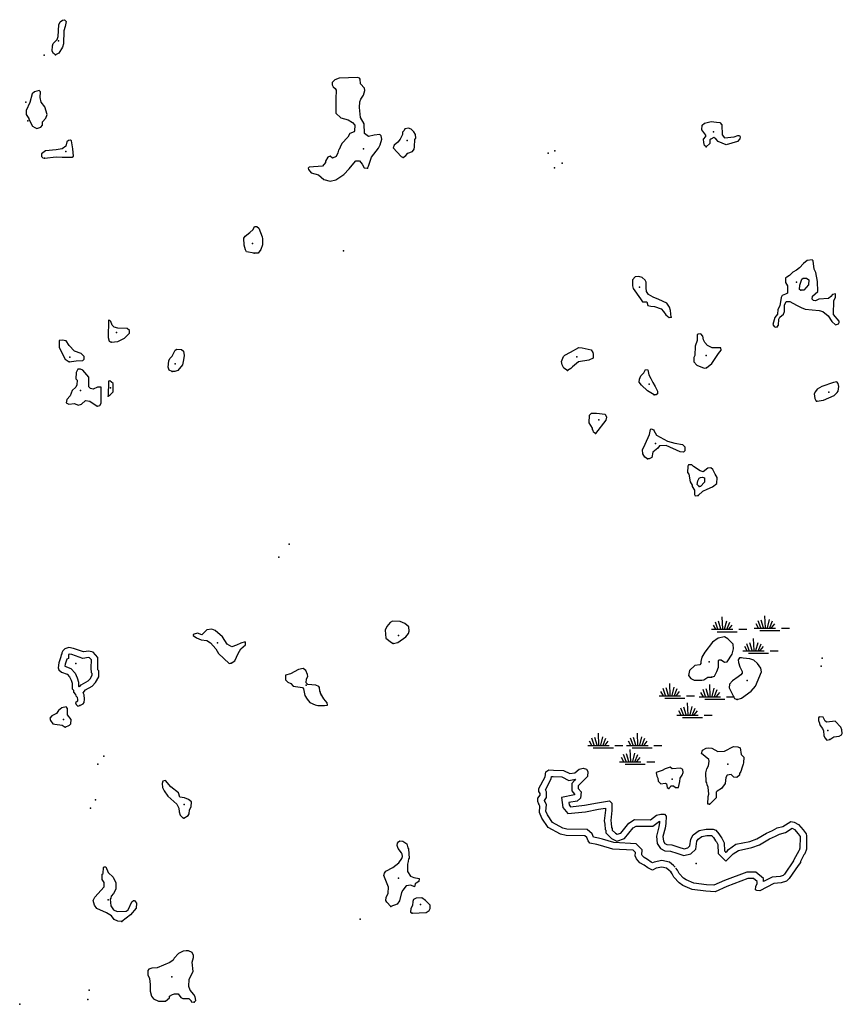
# Model space of a CAD drawing. Extents: x 1456678 to 1711051, y 16564106 to 16698103.
# Drawn here: x 1518104 to 1543600, y 16596515 to 16627054 of the extents above; entities that cross this region are included whole.
import ezdxf

# ---------------------------------------------------------------- set-up
doc = ezdxf.new("R2010")
doc.units = 0
doc.header["$MEASUREMENT"] = 0
doc.layers.add('L3', color=7, linetype='CONTINUOUS')
doc.layers.add('L5', color=7, linetype='CONTINUOUS')

# ---------------------------------------------------------------- blocks, each defined once
blk = doc.blocks.new('SWAMP')
at = {"layer": 'L5', "color": 7, "linetype": 'CONTINUOUS'}
for p, q in [((-141, -66), (-157, 307)), ((-356, -75), (-431, 58)), ((-290, -66), (-365, 149)), ((-199, -66), (-273, 174)), ((-83, -66), (-17, 191)), ((-17, -83), (75, 149)), ((50, -66), (149, 58)), ((-489, -75), (174, -75)), ((-315, -149), (307, -149)), ((356, -75), (605, -75))]:
    blk.add_line(p, q, dxfattribs=at)

msp = doc.modelspace()

# ---------------------------------------------------------------- linework, layer by layer
at = {"layer": 'L3', "color": 140, "linetype": 'CONTINUOUS', "flags": 128}
for points in [[(1519218.04, 16625961.45), (1519149.4, 16626003.69), (1519107.16, 16626082.89), (1519117.72, 16626246.57), (1519144.12, 16626320.49), (1519260.28, 16626436.66), (1519291.96, 16626531.7), (1519313.07, 16626890.74), (1519355.31, 16626985.78), (1519429.23, 16627043.86), (1519487.31, 16627054.42), (1519540.11, 16626996.34), (1519513.71, 16626843.22), (1519476.75, 16626711.22), (1519466.19, 16626304.65), (1519434.51, 16626204.33), (1519313.07, 16626014.25), (1519218.04, 16625961.45)], [(1528880.15, 16622444.95), (1528911.83, 16622508.31), (1529012.14, 16622793.43), (1529223.34, 16623068), (1529276.13, 16623173.6), (1529323.65, 16623347.84), (1529307.81, 16623448.16), (1529270.86, 16623490.4), (1529086.06, 16623469.28), (1528917.11, 16623427.04), (1528795.67, 16623522.08), (1528785.11, 16623828.32), (1528668.95, 16624018.4), (1528631.99, 16624335.2), (1528642.55, 16624504.17), (1528674.23, 16624588.65), (1528758.71, 16624710.09), (1528800.95, 16624863.21), (1528790.39, 16624926.57), (1528668.95, 16625063.85), (1528653.11, 16625206.41), (1528637.27, 16625243.37), (1528584.48, 16625264.49), (1528008.97, 16625243.37), (1527871.7, 16625190.57), (1527787.22, 16625111.37), (1527792.5, 16625032.17), (1527824.18, 16624974.09), (1527882.26, 16624916.01), (1527908.66, 16624868.49), (1527898.1, 16624599.21), (1527898.1, 16624240.16), (1527903.38, 16624150.4), (1528056.49, 16624013.12), (1528288.8, 16623949.76), (1528420.8, 16623870.56), (1528494.72, 16623780.8), (1528484.16, 16623611.84), (1528468.32, 16623580.16), (1528336.32, 16623522.08), (1528278.24, 16623405.92), (1528093.45, 16623215.84), (1528035.37, 16623104.96), (1528008.97, 16623025.76), (1527982.57, 16623009.92), (1527966.73, 16622925.43), (1527908.66, 16622814.55), (1527797.78, 16622756.47), (1527729.14, 16622825.11), (1527649.94, 16622793.43), (1527581.31, 16622666.71), (1527581.31, 16622624.47), (1527486.27, 16622508.31), (1527079.72, 16622476.63), (1527048.04, 16622444.95), (1527053.32, 16622402.71), (1527137.8, 16622302.39), (1527370.11, 16622244.31), (1527533.79, 16622101.75), (1527729.14, 16622048.95), (1527903.38, 16622091.19), (1528146.25, 16622249.59), (1528320.48, 16622423.83), (1528352.16, 16622481.91), (1528521.12, 16622677.27), (1528637.27, 16622671.99), (1528721.75, 16622576.95), (1528779.83, 16622455.51), (1528880.15, 16622444.95)], [(1518633.57, 16623674.62), (1518760.29, 16623722.14), (1518813.09, 16623785.5), (1518813.09, 16623885.82), (1518918.69, 16624001.98), (1518955.64, 16624112.86), (1518887.01, 16624355.74), (1518765.57, 16624498.3), (1518739.17, 16624646.14), (1518744.45, 16624820.39), (1518707.49, 16624862.63), (1518564.94, 16624820.39), (1518485.74, 16624757.02), (1518417.1, 16624482.46), (1518306.22, 16624234.3), (1518306.22, 16624118.14), (1518385.42, 16623991.42), (1518385.42, 16623965.02), (1518496.3, 16623753.82), (1518570.22, 16623706.3), (1518633.57, 16623674.62)], [(1539381.75, 16623110.24), (1539334.23, 16623152.48), (1539307.83, 16623247.52), (1539302.55, 16623353.12), (1539365.91, 16623427.04), (1539365.91, 16623469.28), (1539244.48, 16623638.24), (1539255.04, 16623780.8), (1539328.95, 16623844.16), (1539534.87, 16623896.96), (1539703.82, 16623875.84), (1539804.14, 16623870.56), (1539867.5, 16623791.36), (1539878.06, 16623485.12), (1539951.97, 16623390.08), (1540252.93, 16623416.48), (1540358.52, 16623458.72), (1540416.6, 16623458.72), (1540432.44, 16623421.76), (1540427.16, 16623358.4), (1540347.96, 16623273.92), (1539999.49, 16623173.6), (1539756.62, 16623273.92), (1539682.7, 16623358.4), (1539619.34, 16623395.36), (1539524.31, 16623353.12), (1539492.63, 16623326.72), (1539492.63, 16623210.56), (1539381.75, 16623110.24)], [(1529988.91, 16622777.59), (1530073.39, 16622846.23), (1530131.47, 16622914.88), (1530274.02, 16622967.68), (1530326.82, 16623036.32), (1530342.66, 16623110.24), (1530353.22, 16623337.28), (1530384.9, 16623384.8), (1530374.34, 16623495.68), (1530321.54, 16623580.16), (1530242.35, 16623654.08), (1530152.59, 16623685.76), (1530036.43, 16623669.92), (1530020.59, 16623622.4), (1529967.79, 16623569.6), (1529967.79, 16623490.4), (1529925.56, 16623411.2), (1529899.16, 16623353.12), (1529825.24, 16623258.08), (1529709.08, 16623157.76), (1529682.68, 16623083.84), (1529930.84, 16622814.55), (1529988.91, 16622777.59)], [(1518874.85, 16622756.47), (1519239.16, 16622803.99), (1519423.95, 16622788.15), (1519730.18, 16622788.15), (1519767.14, 16622825.11), (1519751.3, 16623052.15), (1519709.06, 16623300.32), (1519682.66, 16623321.44), (1519619.3, 16623310.88), (1519566.51, 16623263.36), (1519534.83, 16623136.63), (1519418.67, 16623052.15), (1519239.16, 16623020.47), (1518906.53, 16622988.79), (1518774.53, 16622893.75), (1518779.81, 16622814.55), (1518822.05, 16622772.31), (1518874.85, 16622756.47)], [(1525374.33, 16619810.21), (1525131.46, 16619857.73), (1525099.78, 16619915.81), (1525057.54, 16620058.38), (1525052.26, 16620274.86), (1525094.5, 16620343.5), (1525237.06, 16620449.1), (1525337.37, 16620544.14), (1525379.61, 16620639.18), (1525453.53, 16620639.18), (1525516.89, 16620591.66), (1525617.2, 16620317.1), (1525633.04, 16620259.02), (1525633.04, 16620074.22), (1525580.25, 16619931.65), (1525495.77, 16619815.49), (1525374.33, 16619810.21)], [(1541578.16, 16617529.24), (1541620.4, 16617576.76), (1541636.24, 16617761.56), (1541667.92, 16617824.92), (1541773.52, 16617925.24), (1541805.2, 16617999.17), (1541805.2, 16618199.81), (1541858, 16618310.69), (1541979.43, 16618310.69), (1542180.07, 16618199.81), (1542327.9, 16618131.17), (1542454.62, 16618073.09), (1542882.29, 16618036.13), (1542998.44, 16618004.45), (1543162.12, 16617867.16), (1543278.27, 16617692.92), (1543394.43, 16617592.6), (1543478.91, 16617624.28), (1543505.31, 16617661.24), (1543505.31, 16617708.76), (1543331.07, 16617909.4), (1543341.63, 16618342.37), (1543389.15, 16618442.69), (1543389.15, 16618553.57), (1543299.39, 16618527.17), (1543246.59, 16618469.09), (1543172.68, 16618411.01), (1542871.73, 16618389.89), (1542771.41, 16618331.81), (1542708.05, 16618347.65), (1542665.81, 16618389.89), (1542681.65, 16618474.37), (1542755.57, 16618553.57), (1542840.05, 16618622.21), (1542834.77, 16618939.01), (1542776.69, 16619213.57), (1542729.17, 16619313.89), (1542697.49, 16619577.9), (1542671.09, 16619604.3), (1542512.7, 16619588.46), (1542396.54, 16619488.13), (1542269.82, 16619356.13), (1542180.07, 16619282.21), (1542069.19, 16619218.85), (1541968.87, 16619118.53), (1541879.12, 16619065.73), (1541842.16, 16619044.61), (1541842.16, 16618902.05), (1541900.24, 16618801.73), (1541900.24, 16618574.69), (1541842.16, 16618543.01), (1541741.84, 16618500.77), (1541704.88, 16618442.69), (1541662.64, 16618178.69), (1541604.56, 16618067.81), (1541594, 16617925.24), (1541509.53, 16617819.64), (1541451.45, 16617603.16), (1541493.69, 16617534.52), (1541525.37, 16617513.4), (1541578.16, 16617529.24)], [(1538294.1, 16617830.2), (1538278.26, 16618030.84), (1538241.3, 16618136.45), (1538156.83, 16618263.17), (1537913.95, 16618379.33), (1537734.44, 16618447.97), (1537591.88, 16618527.17), (1537533.81, 16618627.49), (1537517.97, 16618733.09), (1537517.97, 16618917.89), (1537486.29, 16618975.97), (1537396.53, 16619060.45), (1537296.21, 16619092.13), (1537185.34, 16619076.29), (1537100.86, 16618986.53), (1537100.86, 16618796.45), (1537116.7, 16618717.25), (1537349.01, 16618400.45), (1537407.09, 16618300.13), (1537539.09, 16618300.13), (1537570.77, 16618189.25), (1537665.8, 16618168.13), (1537781.96, 16618162.85), (1537982.59, 16618088.92), (1538061.79, 16617999.16), (1538130.43, 16617898.84), (1538230.75, 16617814.36), (1538294.1, 16617830.2)], [(1542317.34, 16618664.45), (1542275.1, 16618690.85), (1542285.66, 16618817.57), (1542343.74, 16619007.65), (1542391.26, 16619039.33), (1542486.3, 16619039.33), (1542560.22, 16618981.25), (1542549.66, 16618833.41), (1542407.1, 16618664.45), (1542317.34, 16618664.45)], [(1520939.26, 16617048.75), (1521150.46, 16617075.15), (1521356.37, 16617180.76), (1521509.49, 16617328.6), (1521504.21, 16617413.08), (1521435.57, 16617471.16), (1521150.46, 16617481.72), (1521029.02, 16617513.4), (1520970.94, 16617582.04), (1520928.7, 16617692.92), (1520902.3, 16617724.6), (1520860.07, 16617735.16), (1520844.23, 16617201.88), (1520875.91, 16617080.43), (1520939.26, 16617048.75)], [(1539387.03, 16616256.75), (1539555.99, 16616388.75), (1539761.9, 16616705.56), (1539846.38, 16616805.88), (1539830.54, 16616879.8), (1539571.82, 16616879.8), (1539423.99, 16616948.44), (1539339.51, 16617038.2), (1539302.55, 16617122.68), (1539276.15, 16617238.84), (1539218.08, 16617307.48), (1539133.6, 16617296.92), (1539107.2, 16617275.8), (1539107.2, 16617106.84), (1539038.56, 16616927.32), (1539033.28, 16616642.2), (1538996.32, 16616573.56), (1538996.32, 16616441.55), (1539096.64, 16616341.23), (1539318.39, 16616246.19), (1539387.03, 16616256.75)], [(1519640.42, 16616441.55), (1519856.9, 16616473.23), (1520062.81, 16616478.51), (1520105.05, 16616526.03), (1520105.05, 16616605.23), (1520004.73, 16616705.55), (1519798.82, 16616774.19), (1519640.42, 16616953.71), (1519540.11, 16617090.99), (1519418.67, 16617117.39), (1519323.63, 16617101.55), (1519323.63, 16616885.07), (1519513.71, 16616520.75), (1519640.42, 16616441.55)], [(1522829.45, 16616145.87), (1522734.41, 16616182.83), (1522702.73, 16616272.59), (1522723.85, 16616473.23), (1522755.53, 16616547.15), (1522829.45, 16616621.07), (1522924.48, 16616805.87), (1522972, 16616837.55), (1523114.56, 16616821.71), (1523183.2, 16616768.91), (1523204.32, 16616636.91), (1523177.92, 16616504.91), (1523146.24, 16616346.51), (1523003.68, 16616177.55), (1522913.92, 16616145.87), (1522829.45, 16616145.87)], [(1535083.96, 16616177.55), (1534967.8, 16616246.19), (1534915, 16616346.51), (1534893.89, 16616457.39), (1534962.52, 16616605.23), (1534999.48, 16616647.47), (1535179, 16616737.24), (1535432.43, 16616885.08), (1535538.03, 16616879.8), (1535812.58, 16616811.16), (1535865.38, 16616731.96), (1535881.22, 16616684.44), (1535881.22, 16616557.71), (1535743.94, 16616494.35), (1535421.87, 16616446.83), (1535237.07, 16616288.43), (1535184.28, 16616230.35), (1535083.96, 16616177.55)], [(1520506.32, 16615068.74), (1520590.79, 16615084.58), (1520633.03, 16615158.5), (1520627.75, 16615660.11), (1520516.88, 16615660.11), (1520384.88, 16615591.47), (1520300.4, 16615617.87), (1520242.32, 16615670.67), (1520242.32, 16615971.63), (1520062.81, 16616188.11), (1519988.89, 16616219.79), (1519904.41, 16616214.51), (1519851.62, 16616114.19), (1519841.06, 16615913.55), (1519883.3, 16615871.31), (1519878.02, 16615728.75), (1519841.06, 16615654.83), (1519724.9, 16615549.22), (1519672.1, 16615390.82), (1519566.5, 16615274.66), (1519540.11, 16615174.34), (1519629.86, 16615132.1), (1519804.1, 16615147.94), (1519914.97, 16615095.14), (1520015.29, 16615126.82), (1520147.29, 16615242.98), (1520274, 16615227.14), (1520506.32, 16615068.74)], [(1537766.12, 16615422.51), (1537560.2, 16615543.95), (1537375.41, 16615723.47), (1537301.49, 16615807.95), (1537317.33, 16615902.99), (1537359.57, 16616008.59), (1537444.05, 16616098.35), (1537496.85, 16616209.23), (1537570.76, 16616193.39), (1537602.44, 16616034.99), (1537671.08, 16615924.11), (1537723.88, 16615797.39), (1537797.8, 16615675.95), (1537877, 16615533.39), (1537871.72, 16615448.91), (1537834.76, 16615422.51), (1537766.12, 16615422.51)], [(1520849.51, 16615374.98), (1520907.58, 16615417.22), (1520997.34, 16615506.98), (1521002.62, 16615765.71), (1520902.3, 16615855.47), (1520860.07, 16615839.63), (1520849.51, 16615374.98)], [(1542813.65, 16615221.87), (1543014.28, 16615253.55), (1543346.91, 16615401.39), (1543441.95, 16615491.15), (1543468.35, 16615528.11), (1543489.47, 16615675.95), (1543468.35, 16615765.71), (1543426.11, 16615818.51), (1543325.79, 16615802.67), (1542966.76, 16615681.23), (1542824.21, 16615596.75), (1542766.13, 16615522.83), (1542723.89, 16615448.91), (1542750.29, 16615306.35), (1542787.25, 16615221.87), (1542813.65, 16615221.87)], [(1535949.85, 16614218.66), (1535886.49, 16614260.9), (1535875.94, 16614318.98), (1535860.1, 16614334.82), (1535860.1, 16614382.34), (1535754.5, 16614551.3), (1535759.78, 16614783.62), (1535828.42, 16614852.26), (1535986.81, 16614852.26), (1536245.52, 16614815.3), (1536287.76, 16614730.82), (1536271.92, 16614630.5), (1535949.85, 16614218.66)], [(1537565.48, 16613431.93), (1537481.01, 16613484.73), (1537422.93, 16613585.06), (1537412.37, 16613717.06), (1537491.57, 16613891.3), (1537623.56, 16614192.26), (1537660.52, 16614340.1), (1537676.36, 16614366.5), (1537760.84, 16614329.54), (1537760.84, 16614313.7), (1537840.04, 16614165.86), (1538183.23, 16613981.06), (1538404.98, 16613917.7), (1538647.85, 16613875.46), (1538721.77, 16613801.54), (1538721.77, 16613685.38), (1538674.25, 16613637.86), (1538579.21, 16613653.7), (1538146.27, 16613849.06), (1537929.79, 16613838.5), (1537882.27, 16613764.58), (1537723.88, 16613637.86), (1537697.48, 16613474.17), (1537613, 16613431.93), (1537565.48, 16613431.93)], [(1539133.6, 16612291.45), (1539281.43, 16612434.01), (1539408.15, 16612497.37), (1539577.1, 16612566.01), (1539709.1, 16612671.61), (1539719.66, 16612856.41), (1539661.58, 16612956.73), (1539651.02, 16612977.85), (1539587.66, 16613099.29), (1539529.59, 16613157.37), (1539434.55, 16613141.53), (1539291.99, 16613030.65), (1539196.96, 16613057.05), (1538985.76, 16613194.33), (1538938.24, 16613252.41), (1538837.93, 16613252.41), (1538811.53, 16613210.17), (1538800.97, 16613009.53), (1538843.21, 16612956.73), (1538885.44, 16612719.13), (1538943.52, 16612618.81), (1538943.52, 16612576.57), (1539017.44, 16612465.69), (1539022.72, 16612323.13), (1539038.56, 16612280.89), (1539133.6, 16612291.45)], [(1539165.28, 16612576.57), (1539101.92, 16612639.93), (1539117.76, 16612750.81), (1539160, 16612830.01), (1539202.24, 16612856.41), (1539270.87, 16612866.97), (1539334.23, 16612840.57), (1539334.23, 16612713.85), (1539207.52, 16612576.57), (1539165.28, 16612576.57)], [(1524661.55, 16607095.89), (1524772.43, 16607169.81), (1524878.02, 16607391.57), (1524962.5, 16607544.69), (1525105.06, 16607666.13), (1525105.06, 16607740.05), (1525089.22, 16607761.17), (1524957.22, 16607718.93), (1524825.23, 16607650.29), (1524682.67, 16607602.77), (1524529.55, 16607687.25), (1524392.28, 16607914.3), (1524159.97, 16608104.38), (1524059.65, 16608146.62), (1523901.25, 16608130.78), (1523748.14, 16607972.38), (1523616.14, 16608025.18), (1523515.82, 16607998.78), (1523484.15, 16607982.94), (1523484.15, 16607951.26), (1523584.46, 16607877.33), (1523732.3, 16607824.53), (1523906.53, 16607798.13), (1524022.69, 16607729.49), (1524181.08, 16607539.41), (1524265.56, 16607396.85), (1524592.91, 16607085.33), (1524661.55, 16607095.89)], [(1529682.68, 16607708.38), (1529825.24, 16607734.78), (1530073.39, 16607914.3), (1530152.59, 16608014.62), (1530173.71, 16608088.54), (1530168.43, 16608225.82), (1530036.43, 16608326.14), (1529893.87, 16608389.5), (1529661.56, 16608394.78), (1529587.64, 16608357.82), (1529487.33, 16608236.38), (1529434.53, 16608120.22), (1529450.37, 16607866.78), (1529624.6, 16607734.78), (1529682.68, 16607708.38)], [(1539545.42, 16606662.93), (1539635.18, 16606694.61), (1539709.1, 16606837.17), (1539761.9, 16606969.17), (1539761.9, 16607180.37), (1539777.74, 16607196.21), (1539846.37, 16607196.21), (1539951.97, 16607122.29), (1540036.45, 16607138.13), (1540189.56, 16607375.73), (1540231.8, 16607544.7), (1540221.24, 16607687.26), (1540057.57, 16607850.94), (1539951.97, 16607909.02), (1539756.62, 16607872.06), (1539582.38, 16607745.34), (1539339.51, 16607439.1), (1539244.47, 16607280.69), (1539218.07, 16607148.69), (1539212.79, 16607117.01), (1539212.79, 16607090.61), (1539186.39, 16607048.37), (1539028, 16607027.25), (1538869.6, 16606868.85), (1538832.65, 16606710.45), (1538901.28, 16606615.41), (1539006.88, 16606567.89), (1539249.75, 16606567.89), (1539307.83, 16606583.73), (1539434.55, 16606657.65), (1539545.42, 16606662.93)], [(1519962.49, 16605781.16), (1520073.37, 16605839.24), (1520099.77, 16605876.2), (1520115.61, 16605976.52), (1520105.05, 16606113.8), (1520073.37, 16606177.16), (1520142.01, 16606272.2), (1520347.92, 16606383.08), (1520448.24, 16606493.97), (1520553.83, 16606668.21), (1520553.83, 16606858.29), (1520527.43, 16606884.69), (1520522.15, 16606953.33), (1520527.43, 16607275.41), (1520379.6, 16607433.81), (1520247.6, 16607470.77), (1520078.65, 16607444.37), (1519767.14, 16607555.25), (1519624.58, 16607581.65), (1519497.86, 16607539.41), (1519445.07, 16607481.33), (1519413.39, 16607412.69), (1519413.39, 16607375.73), (1519386.99, 16607365.17), (1519381.71, 16607296.53), (1519313.07, 16607106.45), (1519297.23, 16606948.05), (1519313.07, 16606889.97), (1519402.83, 16606821.33), (1519577.06, 16606757.97), (1519650.98, 16606673.49), (1519698.5, 16606573.17), (1519724.9, 16606472.84), (1519730.18, 16606303.88), (1519767.14, 16606261.64), (1519767.14, 16606198.28), (1519830.49, 16606119.08), (1519846.33, 16606082.12), (1519883.29, 16606045.16), (1519899.13, 16605955.4), (1519899.13, 16605913.16), (1519830.49, 16605860.36), (1519856.89, 16605812.84), (1519904.41, 16605760.04), (1519962.49, 16605781.16)], [(1519958.22, 16606359.32), (1520006.76, 16606426.52), (1520222.74, 16606542.84), (1520287.11, 16606613.98), (1520353.84, 16606724.09), (1520353.84, 16606775.45), (1520333.7, 16606795.58), (1520322.03, 16606947.29), (1520326.14, 16607197.97), (1520271.66, 16607256.34), (1520235.53, 16607266.46), (1520059.39, 16607238.93), (1519715.07, 16607361.49), (1519638.89, 16607375.6), (1519613.38, 16607367.1), (1519613.38, 16607240.32), (1519567.4, 16607221.93), (1519509.6, 16607061.86), (1519503.18, 16606997.65), (1519693.72, 16606928.36), (1519819.82, 16606784.25), (1519887.18, 16606642.02), (1519924.08, 16606501.79), (1519927.84, 16606381.69), (1519941.17, 16606366.46)], [(1540337.4, 16605965.97), (1540474.68, 16606008.21), (1540780.91, 16606229.97), (1540907.62, 16606383.09), (1541092.42, 16606831.89), (1541076.58, 16606937.49), (1540970.98, 16607090.61), (1540860.1, 16607190.93), (1540738.67, 16607233.17), (1540527.47, 16607249.01), (1540479.96, 16607264.85), (1540411.32, 16607259.57), (1540369.08, 16607201.49), (1540379.64, 16607117.01), (1540427.16, 16606985.01), (1540501.08, 16606842.45), (1540501.08, 16606789.65), (1540458.84, 16606731.57), (1540369.08, 16606668.21), (1540194.84, 16606552.05), (1540099.81, 16606446.45), (1540089.25, 16606335.57), (1540263.48, 16606002.93), (1540337.4, 16605965.97)], [(1527547.4, 16605780.24), (1527642.44, 16605796.08), (1527631.88, 16605864.72), (1527526.28, 16605986.16), (1527425.97, 16606165.68), (1527425.97, 16606197.36), (1527410.13, 16606223.76), (1527394.29, 16606339.93), (1527378.45, 16606371.61), (1527283.41, 16606408.57), (1527035.26, 16606434.97), (1526987.74, 16606482.49), (1526993.02, 16606609.21), (1527029.98, 16606683.13), (1527019.42, 16606746.49), (1526971.9, 16606867.93), (1526887.42, 16606926.01), (1526744.87, 16606899.61), (1526496.71, 16606762.33), (1526343.6, 16606720.09), (1526343.6, 16606577.53), (1526412.24, 16606503.61), (1526512.55, 16606466.65), (1526575.91, 16606387.45), (1526866.3, 16606339.93), (1526903.26, 16606297.69), (1526940.22, 16606091.76), (1527008.86, 16605980.88), (1527098.62, 16605880.56), (1527257.01, 16605806.64), (1527346.77, 16605780.24), (1527547.4, 16605780.24)], [(1519508.42, 16605115.88), (1519650.98, 16605173.96), (1519693.22, 16605216.2), (1519703.78, 16605353.48), (1519587.62, 16605496.04), (1519587.62, 16605691.4), (1519540.1, 16605738.92), (1519413.39, 16605707.24), (1519302.51, 16605622.76), (1519244.43, 16605533), (1519096.6, 16605459.08), (1519038.52, 16605385.16), (1519054.36, 16605316.52), (1519133.56, 16605216.2), (1519191.63, 16605200.36), (1519418.67, 16605173.96), (1519508.42, 16605115.88)], [(1543214.91, 16604725.16), (1543341.63, 16604809.64), (1543505.3, 16604836.04), (1543573.94, 16604873), (1543600.34, 16604915.24), (1543589.78, 16605031.4), (1543552.82, 16605110.6), (1543378.59, 16605295.4), (1543125.16, 16605269), (1543067.08, 16605300.68), (1543003.72, 16605422.12), (1542887.56, 16605427.4), (1542861.16, 16605395.72), (1542861.16, 16605305.96), (1542877, 16605295.4), (1542919.24, 16605163.4), (1542982.6, 16605068.36), (1543019.56, 16604994.44), (1543024.84, 16604851.88), (1543056.52, 16604777.96), (1543125.16, 16604709.32), (1543214.91, 16604725.16)], [(1539482.06, 16602724.02), (1539429.27, 16602724.02), (1539445.11, 16602956.35), (1539466.23, 16603030.27), (1539439.83, 16603246.75), (1539408.15, 16603320.67), (1539397.59, 16603389.31), (1539376.47, 16603415.71), (1539365.91, 16603695.55), (1539402.87, 16603816.99), (1539450.39, 16603912.03), (1539476.79, 16604054.59), (1539460.95, 16604112.67), (1539239.19, 16604292.19), (1539270.87, 16604392.51), (1539381.75, 16604455.88), (1539445.11, 16604471.72), (1539555.98, 16604461.16), (1539746.06, 16604360.83), (1539946.69, 16604371.39), (1540231.8, 16604508.68), (1540363.8, 16604503.4), (1540437.72, 16604466.44), (1540464.12, 16604260.51), (1540548.59, 16604176.03), (1540538.03, 16604001.79), (1540527.47, 16603964.83), (1540501.07, 16603875.07), (1540458.84, 16603732.51), (1540416.6, 16603669.15), (1540411.32, 16603626.91), (1540326.84, 16603552.99), (1540242.36, 16603558.27), (1540157.88, 16603642.75), (1540036.45, 16603621.63), (1539994.21, 16603552.99), (1539973.09, 16603362.91), (1539851.65, 16603209.79), (1539724.94, 16603130.59), (1539687.98, 16603093.63), (1539687.98, 16602919.39), (1539503.18, 16602729.3), (1539482.06, 16602724.02)], [(1534196.94, 16602724.02), (1534165.26, 16602803.22), (1534165.26, 16602908.82), (1534233.9, 16602998.58), (1534233.9, 16603051.39), (1534196.94, 16603120.03), (1534191.66, 16603209.79), (1534387.02, 16603574.11), (1534408.14, 16603727.23), (1534503.17, 16603785.31), (1534645.73, 16603780.03), (1534962.52, 16603764.19), (1535157.87, 16603669.15), (1535310.99, 16603695.55), (1535442.99, 16603811.71), (1535569.7, 16603843.39), (1535670.02, 16603811.71), (1535712.26, 16603732.51), (1535701.7, 16603584.67), (1535442.99, 16603325.95), (1535416.59, 16603294.27), (1535416.59, 16603209.79), (1535506.34, 16603104.19), (1535490.5, 16602903.54), (1535379.63, 16602819.06), (1535120.92, 16602771.54), (1535131.48, 16602702.9), (1535178.99, 16602644.82), (1535611.94, 16602687.06), (1536013.21, 16602766.26), (1536388.08, 16602824.34), (1536462, 16602755.7), (1536462, 16602528.66), (1536425.04, 16602211.86), (1536440.88, 16602132.66), (1536451.44, 16601995.38), (1536467.28, 16601963.7), (1536467.28, 16601916.18), (1536567.59, 16601821.14), (1536625.67, 16601789.46), (1536731.27, 16601826.42), (1536984.7, 16602137.94), (1537158.93, 16602243.54), (1537660.52, 16602238.26), (1537845.31, 16602380.82), (1537977.31, 16602412.5), (1538088.19, 16602412.5), (1538146.26, 16602354.42), (1538135.71, 16602127.38), (1538109.31, 16601979.54), (1538040.67, 16601715.54), (1538056.51, 16601572.98), (1538104.03, 16601499.06), (1538156.82, 16601472.66), (1538320.5, 16601462.1), (1538531.69, 16601388.17), (1538695.37, 16601335.37), (1538811.52, 16601367.05), (1538874.88, 16601425.14), (1538901.28, 16601636.34), (1538975.2, 16601773.62), (1539165.27, 16601905.62), (1539381.75, 16601947.86), (1539592.94, 16601947.86), (1539682.7, 16601910.9), (1539772.46, 16601805.3), (1539830.53, 16601704.98), (1539867.49, 16601662.74), (1539941.41, 16601520.18), (1539946.69, 16601277.29), (1539994.21, 16601229.77)], [(1538225.46, 16603204.51), (1538267.7, 16603246.75), (1538283.54, 16603294.27), (1538368.02, 16603294.27), (1538426.1, 16603236.19), (1538526.41, 16603236.19), (1538568.65, 16603426.27), (1538573.93, 16603526.59), (1538632.01, 16603626.91), (1538668.97, 16603700.83), (1538653.13, 16603795.87), (1538584.49, 16603838.11), (1538325.78, 16603822.27), (1538262.42, 16603869.79), (1538109.31, 16603822.27), (1538019.55, 16603764.19), (1537866.43, 16603716.67), (1537834.75, 16603695.55), (1537850.59, 16603589.95), (1537882.27, 16603531.87), (1537898.11, 16603431.55), (1537977.31, 16603357.63), (1538114.59, 16603378.75), (1538151.54, 16603352.35), (1538167.38, 16603236.19), (1538225.46, 16603204.51)], [(1534382.64, 16602798.3), (1534365.42, 16602841.33), (1534433.9, 16602930.87), (1534433.9, 16603101.81), (1534397.22, 16603169.93), (1534580.23, 16603511.23), (1534589.99, 16603581.96), (1534637.03, 16603580.21), (1534911.75, 16603566.48), (1535128.35, 16603461.11), (1535330.09, 16603495.89), (1535295.15, 16603460.96), (1535216.59, 16603366.68), (1535216.59, 16603136.27), (1535300.47, 16603037.59), (1535298.17, 16603008.43), (1535296.46, 16603007.13), (1534893.7, 16602933.15), (1534942.11, 16602618.52), (1535091.95, 16602435.38), (1535641.08, 16602488.95), (1536047.9, 16602569.25), (1536262, 16602602.42), (1536262, 16602540.29), (1536222.72, 16602203.64), (1536242.4, 16602105.28), (1536255.03, 16601940.98), (1536267.28, 16601916.49), (1536267.28, 16601830.15), (1536448.96, 16601658.03), (1536607.89, 16601571.34), (1536850.71, 16601656.33), (1537117.98, 16601984.85), (1537213.83, 16602042.95), (1537727.77, 16602037.54), (1537933.59, 16602196.33), (1537938.76, 16602197.57), (1537936.53, 16602149.7), (1537913.79, 16602022.35), (1537837.82, 16601730.14), (1537862.91, 16601504.28), (1537965.48, 16601344.72), (1538103.58, 16601275.67), (1538280.29, 16601264.27), (1538467.96, 16601198.58), (1538690.59, 16601126.76), (1538910.92, 16601186.86), (1539064.22, 16601327.38), (1539095.1, 16601574.44), (1539128.6, 16601636.65), (1539244.83, 16601717.37), (1539401.08, 16601747.86), (1539553.37, 16601747.86), (1539561.71, 16601744.43), (1539608.4, 16601689.5), (1539667.21, 16601587.93), (1539701.07, 16601549.22), (1539742.48, 16601469.37), (1539748.49, 16601192.65), (1539995.1, 16600957.32)], [(1523193.75, 16602285.78), (1523320.47, 16602370.26), (1523352.15, 16602417.78), (1523362.71, 16602544.5), (1523420.79, 16602644.82), (1523431.35, 16602792.66), (1523331.03, 16602866.58), (1523214.87, 16602919.38), (1523072.32, 16602935.22), (1523030.08, 16603072.5), (1522792.49, 16603257.3), (1522618.25, 16603457.95), (1522544.33, 16603431.55), (1522523.21, 16603362.9), (1522533.77, 16603241.46), (1522581.29, 16603141.14), (1522692.17, 16602972.18), (1522977.28, 16602718.74), (1523035.36, 16602597.3), (1523045.92, 16602481.14), (1523077.6, 16602386.1), (1523162.07, 16602301.62), (1523193.75, 16602285.78)], [(1538283.54, 16600622.57), (1538236.02, 16600670.09), (1538151.54, 16600738.73), (1538008.99, 16600770.41), (1537834.75, 16600733.45), (1537718.6, 16600675.37), (1537570.76, 16600749.29), (1537454.61, 16600833.77), (1537327.89, 16600907.69), (1537222.29, 16601023.85), (1537185.33, 16601124.17), (1537190.61, 16601224.49), (1537121.98, 16601293.13), (1536488.39, 16601330.09), (1536108.25, 16601440.97), (1535997.37, 16601472.65), (1535775.62, 16601514.9), (1535722.82, 16601583.54), (1535680.58, 16601683.86), (1535617.22, 16601741.94), (1535041.72, 16601747.22), (1534867.48, 16601789.46), (1534482.05, 16602000.66), (1534291.98, 16602291.06), (1534212.78, 16602465.3), (1534228.62, 16602660.66), (1534196.94, 16602724.02)], [(1538424.96, 16600763.99), (1538370.15, 16600818.81), (1538241.02, 16600923.73), (1538009.98, 16600975.07), (1537768.22, 16600923.78), (1537718.6, 16600898.98), (1537675.01, 16600920.77), (1537564.08, 16601001.45), (1537455.21, 16601064.96), (1537396.49, 16601129.55), (1537387.21, 16601154.72), (1537395.02, 16601302.93), (1537209.58, 16601488.37), (1536522.65, 16601528.44), (1536163.71, 16601633.13), (1536043.65, 16601667.44), (1535892.36, 16601696.26), (1535847.94, 16601801.76), (1535695.79, 16601941.23), (1535066.52, 16601947), (1534940.35, 16601977.59), (1534622.01, 16602152.03), (1534467.71, 16602387.77), (1534416.32, 16602500.84), (1534432.48, 16602700.16), (1534375.83, 16602813.46)], [(1539994.21, 16601229.77), (1540036.45, 16601261.45), (1540073.41, 16601319.53), (1540300.44, 16601477.94), (1540738.67, 16601567.7), (1540949.86, 16601646.9), (1541256.09, 16601821.14), (1541440.89, 16601905.62), (1541583.44, 16601984.82), (1541757.68, 16602027.06), (1542000.55, 16602185.46), (1542111.43, 16602164.34), (1542243.42, 16602090.42), (1542391.26, 16601921.46), (1542475.74, 16601800.02), (1542491.57, 16601736.66), (1542486.29, 16601330.1), (1542438.78, 16601182.25), (1542412.38, 16601155.85), (1542301.5, 16600939.37), (1542301.5, 16600912.97), (1542259.26, 16600865.45), (1542243.42, 16600833.77), (1542227.58, 16600823.21), (1541958.31, 16600416.65), (1541868.55, 16600332.17), (1541710.16, 16600279.37), (1541483.12, 16600263.53), (1541039.62, 16600031.21), (1540949.86, 16600041.77), (1540912.9, 16600062.89), (1540918.18, 16600173.77), (1540960.42, 16600263.53), (1540960.42, 16600321.61), (1540849.54, 16600416.65), (1540675.31, 16600416.65), (1540025.89, 16600168.49), (1539656.3, 16600004.81), (1539371.19, 16600020.65), (1538948.8, 16600073.45), (1538658.41, 16600200.17), (1538547.53, 16600279.37), (1538383.86, 16600453.61), (1538325.78, 16600564.49), (1538283.54, 16600622.57)], [(1539995.1, 16600957.32), (1540220.65, 16601178.4), (1540381.02, 16601290.28), (1540794.19, 16601374.92), (1541034.96, 16601465.21), (1541347.3, 16601642.93), (1541531.16, 16601726.98), (1541656.89, 16601796.83), (1541838.16, 16601840.78), (1542042.23, 16601973.87), (1542115.62, 16601932.77), (1542233.43, 16601798.12), (1542290.61, 16601715.92), (1542291.26, 16601713.32), (1542286.71, 16601362.72), (1542263.17, 16601289.48), (1542248.71, 16601275.03), (1542103.2, 16600990.91), (1542092.21, 16600978.55), (1542088.3, 16600970.72), (1542083.11, 16600967.26), (1541804.37, 16600546.41), (1541763.55, 16600507.98), (1541670.96, 16600477.12), (1541427.43, 16600460.13), (1541160.41, 16600320.26), (1541160.41, 16600413.6), (1540923.52, 16600616.65), (1540638.4, 16600616.65), (1539949.65, 16600353.46), (1539619.33, 16600207.17), (1539389.16, 16600219.96), (1539002.29, 16600268.32), (1538757.61, 16600375.1), (1538679.81, 16600430.67), (1538548.33, 16600570.62), (1538496.14, 16600670.27), (1538445.29, 16600740.2)], [(1529603.48, 16599550.72), (1529482.04, 16599682.72), (1529455.64, 16599735.52), (1529466.2, 16599825.28), (1529529.56, 16599957.28), (1529534.84, 16600152.64), (1529392.29, 16600511.69), (1529408.13, 16600585.61), (1529450.37, 16600643.69), (1529666.84, 16600759.85), (1529851.63, 16600902.41), (1529946.67, 16601039.69), (1529973.07, 16601097.77), (1529957.23, 16601171.69), (1529936.11, 16601213.93), (1529830.51, 16601351.21), (1529798.83, 16601440.97), (1529814.67, 16601514.89), (1529846.35, 16601557.13), (1529888.59, 16601588.81), (1529983.63, 16601572.97), (1530099.79, 16601488.49), (1530131.46, 16601367.05), (1530157.86, 16601340.65), (1530178.98, 16601039.69), (1530152.58, 16601029.13), (1530147.3, 16600939.37), (1530120.91, 16600865.45), (1530126.18, 16600638.41), (1530215.94, 16600490.57), (1530316.26, 16600448.33), (1530490.49, 16600421.93), (1530474.65, 16600321.61), (1530390.18, 16600274.09), (1530363.78, 16600247.69), (1530342.66, 16600163.21), (1530231.78, 16600205.45), (1530083.95, 16600189.61), (1529983.63, 16600057.6), (1529941.39, 16599983.68), (1529872.75, 16599724.96), (1529804.11, 16599624.64), (1529603.48, 16599550.72)], [(1521266.61, 16599080.8), (1521145.17, 16599091.36), (1521034.3, 16599149.44), (1520944.54, 16599255.04), (1520796.7, 16599350.08), (1520495.75, 16599482.08), (1520421.84, 16599592.96), (1520379.6, 16599735.52), (1520437.68, 16599841.12), (1520717.51, 16600157.92), (1520722.79, 16600289.92), (1520659.43, 16600390.24), (1520659.43, 16600548.65), (1520685.83, 16600575.05), (1520696.39, 16600759.85), (1520717.51, 16600780.97), (1520770.31, 16600775.69), (1520849.5, 16600606.73), (1521002.62, 16600458.89), (1521081.82, 16600279.36), (1521081.82, 16600089.28), (1521013.18, 16599946.72), (1520939.26, 16599872.8), (1520923.42, 16599809.44), (1520907.58, 16599772.48), (1520928.7, 16599566.56), (1521013.18, 16599439.84), (1521129.33, 16599397.6), (1521403.89, 16599402.88), (1521461.96, 16599445.12), (1521578.12, 16599693.28), (1521630.92, 16599730.24), (1521662.6, 16599730.24), (1521720.68, 16599651.04), (1521710.12, 16599492.64), (1521535.88, 16599286.72), (1521266.61, 16599080.8)], [(1530268.74, 16599339.52), (1530701.69, 16599360.64), (1530796.72, 16599429.28), (1530828.4, 16599487.36), (1530823.12, 16599592.96), (1530680.57, 16599735.52), (1530564.41, 16599820), (1530395.46, 16599804.16), (1530305.7, 16599761.92), (1530289.86, 16599703.84), (1530279.3, 16599582.4), (1530226.5, 16599487.36), (1530221.22, 16599371.2), (1530268.74, 16599339.52)], [(1523510.54, 16596583.34), (1523563.34, 16596636.14), (1523547.5, 16596741.74), (1523505.26, 16596815.66), (1523383.83, 16596952.94), (1523341.59, 16597069.1), (1523352.15, 16597296.14), (1523478.86, 16597528.47), (1523452.46, 16597818.87), (1523494.7, 16597961.43), (1523494.7, 16598024.79), (1523447.18, 16598119.83), (1523336.31, 16598177.91), (1523262.39, 16598177.91), (1523172.63, 16598162.07), (1523030.08, 16598088.15), (1522887.52, 16597945.59), (1522855.84, 16597882.23), (1522755.53, 16597813.59), (1522359.54, 16597649.91), (1522195.86, 16597634.07), (1522111.38, 16597602.39), (1522074.43, 16597565.43), (1522074.43, 16597428.15), (1522127.22, 16597317.26), (1522148.34, 16597127.18), (1522148.34, 16596926.54), (1522190.58, 16596768.14), (1522253.94, 16596688.94), (1522407.06, 16596615.02), (1522623.53, 16596615.02), (1522681.61, 16596662.54), (1522744.97, 16596720.62), (1522744.97, 16596762.86), (1522840, 16596815.66), (1522898.08, 16596836.78), (1523014.24, 16596836.78), (1523098.71, 16596725.9), (1523162.07, 16596694.22), (1523346.87, 16596699.5), (1523415.51, 16596625.58), (1523420.79, 16596593.9), (1523510.54, 16596583.34)]]:
    msp.add_lwpolyline(points, dxfattribs=at)
at = {"layer": 'L3', "color": 140, "linetype": 'CONTINUOUS'}
for p in [(1519302.51, 16626394.42), (1518859.01, 16625956.17), (1519218.04, 16625961.45), (1518288.78, 16624493.6), (1518352.14, 16623912.8), (1539603.51, 16623574.88), (1530110.35, 16623305.6), (1539381.75, 16623110.24), (1519534.83, 16622962.39), (1528763.99, 16623052.16), (1529988.91, 16622777.59), (1534482.06, 16622914.88), (1534693.25, 16622988.8), (1518874.85, 16622756.47), (1534920.29, 16622603.35), (1528880.15, 16622444.95), (1534677.41, 16622460.79), (1525316.25, 16620116.46), (1525374.33, 16619810.21), (1528140.97, 16619884.13), (1542185.35, 16618917.89), (1537317.33, 16618759.49), (1542317.34, 16618664.45), (1538294.1, 16617830.2), (1521102.94, 16617349.72), (1541578.16, 16617529.24), (1520939.26, 16617048.75), (1519640.42, 16616441.55), (1519661.54, 16616589.39), (1522919.2, 16616378.19), (1535374.35, 16616594.67), (1539381.75, 16616642.2), (1522829.45, 16616145.87), (1535083.96, 16616177.55), (1539387.03, 16616256.75), (1537618.28, 16615749.87), (1519983.61, 16615554.5), (1520918.14, 16615638.99), (1543183.24, 16615501.71), (1520849.51, 16615374.98), (1537766.12, 16615422.51), (1542813.65, 16615221.87), (1520506.32, 16615068.74), (1536055.45, 16614641.06), (1535949.85, 16614218.66), (1537808.36, 16613912.42), (1537565.48, 16613431.93), (1539165.28, 16612576.57), (1539133.6, 16612291.45), (1526451.42, 16610786.63), (1526139.91, 16610380.07), (1529841.07, 16607956.54), (1524239.16, 16607729.49), (1529682.68, 16607708.38), (1542977.32, 16607254.29), (1519846.33, 16607085.33), (1524661.55, 16607095.89), (1539476.79, 16607138.13), (1542945.64, 16607006.13), (1539545.42, 16606662.93), (1526984.68, 16606409.49), (1540648.91, 16606557.33), (1527450.84, 16606118.41), (1519962.49, 16605781.16), (1540337.4, 16605965.97), (1519460.91, 16605348.2), (1519508.42, 16605115.88), (1543151.56, 16605010.28), (1543214.91, 16604725.16), (1520706.95, 16604207.71), (1520527.43, 16603959.55), (1540052.29, 16603959.55), (1538325.78, 16603494.91), (1538225.46, 16603204.51), (1520448.24, 16602861.3), (1523199.03, 16602713.46), (1534196.94, 16602724.02), (1539482.06, 16602724.02), (1520295.12, 16602602.58), (1523193.75, 16602285.78), (1539994.21, 16601229.77), (1539070.24, 16600881.29), (1538283.54, 16600622.57), (1529841.07, 16600427.21), (1520849.5, 16599751.36), (1530522.17, 16599614.08), (1529603.48, 16599550.72), (1530268.74, 16599339.52), (1521266.61, 16599080.8), (1528653.11, 16599154.72), (1522824.16, 16597364.78), (1520258.16, 16596952.94), (1518103.98, 16596514.7), (1520215.92, 16596667.82), (1523510.54, 16596583.34)]:
    msp.add_point(p, dxfattribs=at)

# ---------------------------------------------------------------- block references
at = {"layer": 'L5', "color": 7, "linetype": 'CONTINUOUS', "xscale": 1.000000000097578, "yscale": 1.000000000097578, "zscale": 1.000000000097578, "rotation": 0.0008004141529982364}
for p in [(1540036.46, 16608221.25), (1541360.6, 16608254.78), (1541008.62, 16607550.69), (1538410.62, 16606159.28), (1539650.95, 16606125.75), (1538963.74, 16605555.77), (1536198.12, 16604616.98), (1537404.94, 16604616.98), (1537187.04, 16604114.06)]:
    msp.add_blockref('SWAMP', p, dxfattribs=at)

doc.saveas('drawing.dxf')
